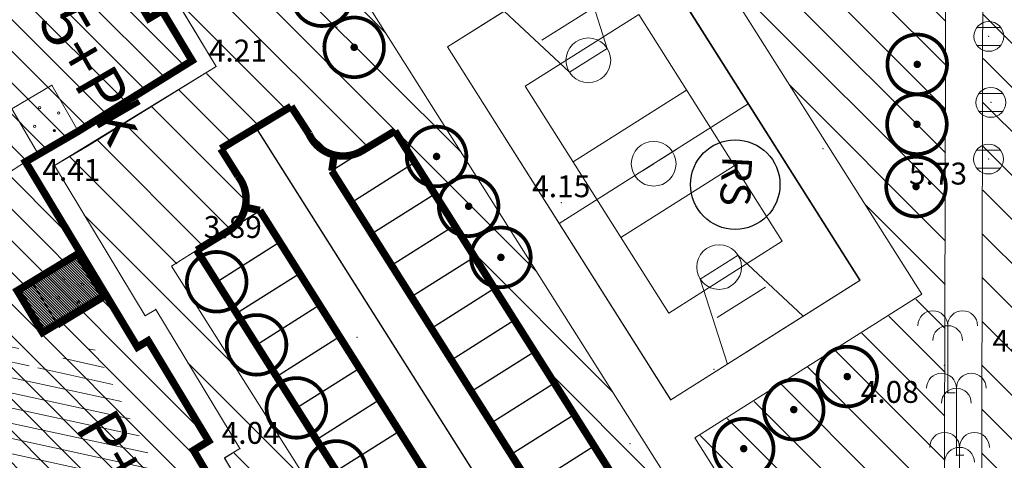
# Model space of a CAD drawing. Units: inches. Extents: x -850 to 13182336, y -766 to 9324877.
# Drawn here: x 6591124 to 6591190, y 4661985 to 4662015 of the extents above; entities that cross this region are included whole.
import ezdxf

# ---------------------------------------------------------------- set-up
doc = ezdxf.new("R2010")
doc.units = ezdxf.units.IN
doc.header["$MEASUREMENT"] = 0
doc.linetypes.add('DASHDOT', pattern=[5.6, 4, -0.5, 0.6, -0.5])
doc.linetypes.add('DASHED', pattern=[4.5, 4, -0.5])
for name, color, linetype, lineweight in [('--park staze', 7, 'Continuous', 20), ('BarGUP2020_PS_OBJEKTI', 250, 'Continuous', 5), ('D03001-KONSTR_CESTE_OS', 7, 'DASHDOT', 18), ('D10006A-POSTOJECA_GRADEVINA', 7, 'Continuous', 60), ('novi objekat sivi', 253, 'Continuous', 9), ('PODLOGA', 8, 'Continuous', 5), ('zelenilo', 106, 'Continuous', 13)]:
    doc.layers.add(name, color=color, linetype=linetype, lineweight=lineweight)
for name, color, linetype in [('01. tekst', 7, 'Continuous'), ('D03005-PROFIL_CESTE_RUBNJAK', 1, 'Continuous'), ('D03006-PROFIL_CESTE_OSTALI_ELEM', 1, 'Continuous'), ('D10-BLOKOVI', 7, 'Continuous'), ('D10006B-POSTOJECA_GRADEVINA', 8, 'Continuous'), ('text', 7, 'Continuous')]:
    doc.layers.add(name, color=color, linetype=linetype)
doc.styles.add('01.NAZIVI', font='ARIAL.TTF', dxfattribs={"width": 1.2})
doc.styles.add('AR', font='ARIAL.TTF')
pattern_1 = [(315.0000000007268, (0.02406311314553022, -0.05984498094767332), (1.474334520443071, 1.474334520480475), [])]

# ---------------------------------------------------------------- blocks, each defined once
blk = doc.blocks.new('D10013C')
at = {"layer": 'D10-BLOKOVI', "color": 104, "const_width": 0.5}
for points in [[(0, -4, -0.9999999999999999), (0, 4, -0.9999999999999999)], [(0, -4, 0.9999999999999999), (0, 4, 0.9999999999999999)]]:
    blk.add_lwpolyline(points, format="xyb", dxfattribs=at)
at = {"layer": 'D10-BLOKOVI', "color": 7, "const_width": 0.5}
for points in [[(0, -0.25, -0.9999999999999999), (0, 0.25, -0.9999999999999999)], [(0, -0.25, 0.9999999999999999), (0, 0.25, 0.9999999999999999)]]:
    blk.add_lwpolyline(points, format="xyb", dxfattribs=at)
blk = doc.blocks.new('TK453B')
at = {"color": 0, "lineweight": 9}
for p, q in [((0.8000000000000007, 0.6000000000000005), (-0.7999999999999954, 0.5999999999999996)), ((-0.7999999999999998, -0.5999999999999996), (0.8000000000000007, -0.5999999999999996))]:
    blk.add_line(p, q, dxfattribs=at)
blk.add_circle((0, 0), 1, dxfattribs=at)
at = {"flags": 1}
for tag, p in [('POINTNUMBER', (0, 0)), ('COMMENT', (0, -1.25))]:
    blk.add_attdef(tag, p, '', height=1, dxfattribs=at)
blk = doc.blocks.new('16_PALMA')
at = {"color": 0, "lineweight": 9}
for p, q in [((0, 4.500000000000004), (0, 0)), ((0, 0), (0.5000000000000006, 0))]:
    blk.add_line(p, q, dxfattribs=at)
for centre in [(-1.000000000000001, 4.500000000000004), (1.000000000000001, 4.500000000000004), (0, 3.500000000000004)]:
    blk.add_arc(centre, 1.000000000000001, 0, 180, dxfattribs=at)
at = {"flags": 1}
for tag, p in [('POINTNUMBER', (0, 0)), ('COMMENT', (0, -1.25))]:
    blk.add_attdef(tag, p, '', height=1, dxfattribs=at)
blk = doc.blocks.new('PIKIR')
at = {"color": 0, "lineweight": 5}
for start, end in [(0, 180), (180, 0)]:
    blk.add_arc((0.001500119523194954, -0.001522807099431311), 0.07499999999999929, start, end, dxfattribs=at)
at = {"flags": 1}
for tag, p in [('POINTNUMBER', (0, 0)), ('COMMENT', (0, -1.25))]:
    blk.add_attdef(tag, p, '', height=1, dxfattribs=at)
blk = doc.blocks.new('A$C43350F37')
at = {"layer": 'PODLOGA', "lineweight": 9}
h = blk.add_hatch(dxfattribs=at)
h.set_pattern_fill('U_1', color=256, angle=176.4667815189492, style=0, pattern_type=0)
h.set_pattern_definition([(347.8480875145664, (-6590000, -4662600), (0.2105043911763279, 0.9775929118480163), [])])
h.paths.add_polyline_path([(1117.185628135689, -607.6963355615735), (1121.964511374943, -604.7254086295143), (1124.407048393972, -608.8634892972186), (1128.548734380864, -607.2719194469973), (1133.433808419853, -616.8213385445997), (1130.141692546196, -618.4129083938897), (1133.858597847633, -623.8242421150208), (1138.743671886623, -623.9303508531302), (1143.841136269271, -631.3576752478257), (1139.593250741251, -633.9041860653087), (1144.593291969039, -641.819229173474), (1139.495827587321, -644.684056785889), (1135.035542974249, -637.2567276814952), (1132.274407328106, -638.6360894739628), (1127.283142487518, -630.5721361981705), (1129.513280423358, -629.2988831438124), (1125.371594437398, -621.3410338964313), (1122.185669364408, -622.6142869498581), (1117.716075136326, -614.6938230181113), (1120.477202041075, -613.2083571972325), (1117.185086167417, -607.690914737992)])
at = {"layer": 'PODLOGA', "linetype": 'Continuous', "lineweight": 9}
for p, q in [((1133.55597435683, -583.1316443318501, 4.353116061250731), (1136.780682108365, -588.4912206390873, 4.511116061250731)), ((1135.167999999598, -588.1010000007227, 4.215), (1133.152999999002, -584.7519999993965, 4.056999999999999)), ((1127.538999999873, -592.8240000000224, 4.123999999999999), (1135.167999999598, -588.1010000007227, 4.215)), ((1136.780682108365, -588.4912206390873, 4.511116061250731), (1128.14880678989, -593.8350857747719, 4.42011606125073)), ((1123.092999999411, -591.3289999999106, 4.656), (1125.770999999717, -589.7559999991208, 4.68588041824585)), ((1127.538999999873, -592.8240000000224, 4.11988041824585), (1125.770999999717, -589.7559999991208, 4.68588041824585)), ((1124.860999999568, -594.3970000008121, 4.09), (1123.092999999411, -591.3289999999106, 4.656)), ((1127.538999999873, -592.8240000000224, 4.123999999999999), (1124.860999999568, -594.3970000008121, 4.09)), ((1128.14880678989, -593.8350857747719, 4.42011606125073), (1125.938301404938, -595.1334894243628, 4.392226057124886)), ((1124.002341475338, -594.8870105519891, 4.405048325650825), (1124.860999999568, -594.3970000008121, 4.09)), ((1117.381515820511, -599.1174338804558, 4.6), (1124.002341475338, -594.8870105519891, 4.405048325650825)), ((1124.002341475338, -594.8870105519891, 4.405048325650825), (1131.506477151997, -607.310770381242, 4.111999999999999)), ((1125.938301404938, -595.1334894243628, 4.392226057124886), (1132.024971213192, -605.2105092322454, 4.141160358109111)), ((1124.50399763789, -603.0673526823521, 4.18978731923886), (1127.756695214659, -601.1026749787852, 4.258434894770676)), ((1126.261867162772, -605.9776610396802, 4.18978731923886), (1124.50399763789, -603.0673526823521, 4.18978731923886)), ((1129.514564738609, -604.0129833361134, 4.18978731923886), (1126.261867162772, -605.9776610396802, 4.18978731923886)), ((1132.024971213192, -605.2105092322454, 4.141160358109111), (1132.736494065262, -604.7807388585061, 4.124169817058731)), ((1132.736494065262, -604.7807388585061, 4.124169817058731), (1138.374165563844, -614.1144022811204, 4.051169817058732)), ((1132.218000000343, -606.8810000009835, 4.111999999999999), (1131.506477151997, -607.310770381242, 4.111999999999999)), ((1132.218000000343, -606.8810000009835, 4.111999999999999), (1136.280000000261, -613.606000000611, 4.039000000000001)), ((1136.280000000261, -613.606000000611, 4.039000000000001), (1135.268000000156, -614.2279999991879, 4.049)), ((1135.268000000156, -614.2279999991879, 4.049), (1138.818999999203, -620.2489999998361, 4.122999999999999)), ((1138.374165563844, -614.1144022811204, 4.051169817058732), (1137.348652540706, -614.7447077156976, 4.077070965448649)), ((1137.348652540706, -614.7447077156976, 4.077070965448649), (1139.37309665326, -618.1773120528087, 4.119258761653067))]:
    blk.add_line(p, q, dxfattribs=at)
at = {"layer": 'PODLOGA', "lineweight": 9}
for p in [(1144.881000000052, -585.856000000611, 3.973999999999999), (1188.589999999851, -586.4780000001192, 4.221), (1135.167999999598, -588.1010000007227, 4.215), (1136.780682108365, -588.4912206390873, 4.511116061250731), (1125.770999999717, -589.7559999991208, 4.68588041824585), (1188.725999999791, -590.901999999769, 4.238), (1125.933000000194, -592.8020000001416, 4.661), (1127.538999999873, -592.8240000000224, 4.123999999999999), (1127.538999999873, -592.8240000000224, 4.11988041824585), (1128.14880678989, -593.8350857747719, 4.42011606125073), (1177.476000000723, -594.0049999998882, 4.148), (1124.860999999568, -594.3970000008121, 4.09), (1188.568999999203, -594.7010000003502, 5.729), (1124.002341475338, -594.8870105519891, 4.405048325650825), (1125.938301404938, -595.1334894243628, 4.392226057124886), (1159.922000000253, -597.6239999998361, 4.146999999999999), (1134.946999999695, -599.5710000004619, 3.887), (1127.756695214659, -601.1026749787852, 4.258434894770676), (1124.50399763789, -603.0673526823521, 4.18978731923886), (1129.514564738609, -604.0129833361134, 4.18978731923886), (1132.024971213192, -605.2105092322454, 4.141160358109111), (1132.736494065262, -604.7807388585061, 4.124169817058731), (1126.261867162772, -605.9776610396802, 4.18978731923886), (1146.216000000015, -606.6490000002086, 4.03), (1131.506477151997, -607.310770381242, 4.111999999999999), (1132.218000000343, -606.8810000009835, 4.111999999999999), (1185.597000000067, -608.519999999553, 4.079), (1170.167999999598, -608.7970000002533, 4.047), (1185.831000000238, -610.371000001207, 4.313), (1136.280000000261, -613.606000000611, 4.039000000000001), (1164.519999999553, -613.7740000002086, 4.053), (1135.268000000156, -614.2279999991879, 4.049), (1138.374165563844, -614.1144022811204, 4.051169817058732), (1186.413999999873, -614.5629999991506, 4.082), (1137.348652540706, -614.7447077156976, 4.077070965448649)]:
    blk.add_point(p, dxfattribs=at)
for name, p in [('TK453B', (1188.589999999851, -586.4780000001192, 4.185)), ('TK453B', (1188.725999999791, -590.901999999769, 4.185)), ('PIKIR', (1124.947522091679, -591.2466522306204)), ('PIKIR', (1126.21358468011, -591.6177693512291)), ('PIKIR', (1124.611090231687, -592.5061640916392)), ('PIKIR', (1125.933000000194, -592.8020000001416)), ('TK453B', (1188.568999999203, -594.7010000003502, 4.185)), ('PIKIR', (1126.548522094265, -602.7309855623171)), ('PIKIR', (1127.814584682696, -603.1021026829258)), ('PIKIR', (1126.212090234272, -603.9904974233359)), ('PIKIR', (1127.534000002779, -604.2863333318383)), ('16_PALMA', (1185.831000000238, -610.371000001207, 4.113)), ('16_PALMA', (1186.413999999873, -614.5629999991506, 4.113)), ('16_PALMA', (1186.625999999233, -618.5289999991655, 4.113))]:
    blk.add_blockref(name, p, dxfattribs=at)
at = {"layer": 'PODLOGA', "lineweight": 9, "char_height": 1.469999988330528}
for s, insert, width, attachment_point in [('\\fGeorgia|i0|b0|c238;4.21', (1138.239812498912, -587.429625001736), 6.8, 5), ('\\fGeorgia|i0|b0|c238;4.41', (1127.074153975584, -595.4300730517134), 6.8, 5), ('\\fGeorgia|i0|b0|c238;5.73', (1185.182333332486, -595.675333334133), 7.199999999999999, 5), ('\\fGeorgia|i0|b0|c238;4.15', (1159.922000000253, -596.5240000002086), 6.8, 5), ('\\fGeorgia|i0|b0|c0;3.89', (1135.946999999695, -599.9895765632391), 6.8, 7), ('\\fGeorgia|i0|b0|c238;4.27', (1190.779062501155, -606.8869374999776), 7.199999999999999, 5), ('\\fGeorgia|i0|b0|c0;4.08', (1180.000050022267, -611.0477724950761), 7.199999999999999, 7), ('\\fGeorgia|i0|b0|c238;4.04', (1139.095166666433, -613.058979167603), 7.199999999999999, 5)]:
    blk.add_mtext(s, dxfattribs=dict(at, insert=insert, width=width, attachment_point=attachment_point))
blk = doc.blocks.new('A$C67B627B2')
at = {"ltscale": 2}
for p, q in [((-1.884077180176973, -22.03896951954812), (-1.884077180176973, 5.961049835197628)), ((-1.884077180176973, 5.961049835197628), (13.1159228188917, 5.961049835197628)), ((4.115922819823027, 0.1610498353838921), (2.615922819823027, 5.961049835197628)), ((4.115922818891704, 5.96104983612895), (7.115922819823027, 5.96104983612895)), ((7.115922819823027, 0.1610498353838921), (8.615922819823027, 5.961049835197628)), ((13.1159228188917, 5.961049835197628), (13.11592281982303, -22.03896951954812)), ((3.702903096564114, 2.961049835197628), (7.528942540287971, 2.961049835197628)), ((1.115922819823027, 0.9610498351976275), (1.115922819823027, -17.0389501657337)), ((10.11592282075435, 0.9610498351976275), (1.115922819823027, 0.9610498361289501)), ((10.11592282075435, 0.9610498351976275), (10.11592281982303, -17.03895016480237)), ((4.115922818891704, 0.1610498372465372), (7.115922819823027, 0.1610498381778598)), ((10.1159228188917, -5.038950164802372), (1.115922819823027, -5.038950164802372)), ((13.11592281796038, -8.038950164802372), (-1.884077180176973, -8.038959842175245)), ((10.1159228188917, -11.03895016480237), (1.115922819823027, -11.03895016480237)), ((4.122144630178809, -16.23896952066571), (2.622144630178809, -22.03896952047944)), ((4.122144629247487, -16.23896952252835), (7.122144630178809, -16.23896952345967)), ((7.115922819823027, -16.23896951973438), (8.615922819823027, -22.03896951954812)), ((10.11592281982303, -17.03895016480237), (1.115922819823027, -17.03895016480237)), ((3.702903096564114, -19.03895016480237), (7.528942540287971, -19.03895016480237)), ((13.12214463017881, -22.03896952047944), (-1.877855369821191, -22.03896952047944)), ((4.115922818891704, -22.0389501657337), (7.115922819823027, -22.0389501657337))]:
    blk.add_line(p, q, dxfattribs=at)
for p, q in [((5.615922819823027, -8.038950164802372), (4.779797783121467, -8.038950164802372)), ((6.015922819264233, -8.038950164802372), (7.370385479182005, -8.038950164802372))]:
    blk.add_line(p, q)
for centre in [(5.615922819823027, 0.1610498353838921), (5.615922819823027, -8.038950164802372), (5.622144630178809, -16.23896952066571)]:
    blk.add_circle(centre, 1.5, dxfattribs=at)

msp = doc.modelspace()

# ---------------------------------------------------------------- hatches: boundary and pattern name
at = {"layer": 'D10006B-POSTOJECA_GRADEVINA'}
h = msp.add_hatch(dxfattribs=at)
h.set_pattern_fill('LINE', color=256, scale=12, angle=-45.00000000000001, style=0)
h.set_pattern_definition([(315, (0, -1.490116119384766e-08), (1.060660171779821, 1.060660171779821), [])])
edge = h.paths.add_edge_path()
edge.add_line((6591127.623999999, 4662091.022999984), (6591125.063999999, 4662089.528999984))
edge.add_line((6591125.063999999, 4662089.528999984), (6591123.347385033, 4662092.470455349))
edge.add_line((6591123.347385033, 4662092.470455349), (6591121.620023046, 4662091.46237769))
edge.add_line((6591121.620023046, 4662091.46237769), (6591120.007098789, 4662094.226156867))
edge.add_line((6591120.007098789, 4662094.226156867), (6591121.734460777, 4662095.234234527))
edge.add_line((6591121.734460777, 4662095.234234527), (6591119.872400053, 4662098.424914215))
edge.add_line((6591119.872400053, 4662098.424914215), (6591122.32447777, 4662099.891045668))
edge.add_line((6591122.32447777, 4662099.891045668), (6591120.134, 4662103.564999985))
edge.add_line((6591120.134, 4662103.564999985), (6591117.047, 4662101.908999985))
edge.add_line((6591117.047, 4662101.908999985), (6591115.77, 4662103.697999985))
edge.add_line((6591115.77, 4662103.697999985), (6591112.468, 4662101.715999985))
edge.add_line((6591112.468, 4662101.715999985), (6591113.206393396, 4662100.486595901))
edge.add_line((6591113.206393396, 4662100.486595901), (6591107.281, 4662096.955999985))
edge.add_line((6591107.281, 4662096.955999985), (6591104.008, 4662095.296999985))
edge.add_line((6591104.008, 4662095.296999985), (6591100.589, 4662093.306999985))
edge.add_line((6591100.589, 4662093.306999985), (6591093.907000001, 4662104.313999984))
edge.add_line((6591093.907000001, 4662104.313999984), (6591087.437000001, 4662100.428999985))
edge.add_line((6591087.437000001, 4662100.428999985), (6591088.412104231, 4662098.780978478))
edge.add_line((6591088.412104231, 4662098.780978478), (6591082.533, 4662095.330999985))
edge.add_line((6591082.533, 4662095.330999985), (6591081.95, 4662096.242999985))
edge.add_line((6591081.95, 4662096.242999985), (6591078.620995884, 4662094.290238285))
edge.add_line((6591078.620995884, 4662094.290238285), (6591083.153795156, 4662086.62450591))
edge.add_line((6591083.153795156, 4662086.62450591), (6591086.234544755, 4662088.434577563))
edge.add_line((6591086.234544755, 4662088.434577563), (6591087.833, 4662085.713999985))
edge.add_line((6591087.833, 4662085.713999985), (6591081.356, 4662081.921999985))
edge.add_line((6591081.356, 4662081.921999985), (6591082.010977714, 4662080.819294212))
edge.add_line((6591082.010977714, 4662080.819294212), (6591072.845, 4662075.377999986))
edge.add_line((6591072.845, 4662075.377999986), (6591071.012, 4662078.405999986))
edge.add_line((6591071.012, 4662078.405999986), (6591067.419835575, 4662076.250941728))
edge.add_line((6591067.419835575, 4662076.250941728), (6591069.292, 4662073.128999984))
edge.add_line((6591069.292, 4662073.128999984), (6591068.383435608, 4662072.600208159))
edge.add_line((6591068.383435608, 4662072.600208159), (6591070.332, 4662069.247999986))
edge.add_line((6591070.332, 4662069.247999986), (6591071.370016642, 4662069.808809289))
edge.add_line((6591071.370016642, 4662069.808809289), (6591073.249448594, 4662066.678688445))
edge.add_line((6591073.249448594, 4662066.678688445), (6591072.105, 4662066.039999985))
edge.add_line((6591072.105, 4662066.039999985), (6591073.722, 4662063.286999986))
edge.add_line((6591073.722, 4662063.286999986), (6591074.827062735, 4662063.950517569))
edge.add_line((6591074.827062735, 4662063.950517569), (6591076.932154865, 4662060.444568479))
edge.add_line((6591076.932154865, 4662060.444568479), (6591075.900228644, 4662059.824964567))
edge.add_line((6591075.900228644, 4662059.824964567), (6591079.761, 4662053.394999985))
edge.add_line((6591079.761, 4662053.394999985), (6591080.683847375, 4662053.945015403))
edge.add_line((6591080.683847375, 4662053.945015403), (6591082.629035834, 4662050.822629141))
edge.add_line((6591082.629035834, 4662050.822629141), (6591081.634584987, 4662050.213511398))
edge.add_line((6591081.634584987, 4662050.213511398), (6591083.285, 4662047.485999986))
edge.add_line((6591083.285, 4662047.485999986), (6591084.30088146, 4662048.118875206))
edge.add_line((6591084.30088146, 4662048.118875206), (6591089.997751767, 4662038.497392461))
edge.add_line((6591089.997751767, 4662038.497392461), (6591093.605, 4662040.624999984))
edge.add_line((6591093.605, 4662040.624999984), (6591091.74638246, 4662043.779264316))
edge.add_line((6591091.74638246, 4662043.779264316), (6591097.502, 4662047.214999985))
edge.add_line((6591097.502, 4662047.214999985), (6591099.568, 4662043.814999985))
edge.add_line((6591099.568, 4662043.814999985), (6591100.571, 4662044.256999985))
edge.add_line((6591100.571, 4662044.256999985), (6591102.334886769, 4662041.200338162))
edge.add_line((6591102.334886769, 4662041.200338162), (6591101.470668363, 4662040.691531309))
edge.add_line((6591101.470668363, 4662040.691531309), (6591103.097698098, 4662037.866478074))
edge.add_line((6591103.097698098, 4662037.866478074), (6591103.9686919, 4662038.369096464))
edge.add_line((6591103.9686919, 4662038.369096464), (6591105.798098886, 4662035.198893821))
edge.add_line((6591105.798098886, 4662035.198893821), (6591105.041, 4662034.761999985))
edge.add_line((6591105.041, 4662034.761999985), (6591106.943, 4662031.465999985))
edge.add_line((6591106.943, 4662031.465999985), (6591107.951582474, 4662032.057054024))
edge.add_line((6591107.951582474, 4662032.057054024), (6591109.813999999, 4662028.878999985))
edge.add_line((6591109.813999999, 4662028.878999985), (6591113.345164306, 4662031.081368216))
edge.add_line((6591113.345164306, 4662031.081368216), (6591112.280449874, 4662032.785455919))
edge.add_line((6591112.280449874, 4662032.785455919), (6591117.942319485, 4662036.322993501))
edge.add_line((6591117.942319485, 4662036.322993501), (6591122.77417894, 4662028.352153964))
edge.add_line((6591122.77417894, 4662028.352153964), (6591123.772992933, 4662029.009960939))
edge.add_line((6591123.772992933, 4662029.009960939), (6591124.333599927, 4662028.093374933))
edge.add_line((6591124.333599927, 4662028.093374933), (6591120.858, 4662025.983058266))
edge.add_line((6591120.858, 4662025.983058266), (6591121.34, 4662025.149999985))
edge.add_line((6591121.34, 4662025.149999985), (6591107.276000001, 4662016.554999985))
edge.add_line((6591107.276000001, 4662016.554999985), (6591108.069485128, 4662015.217528793))
edge.add_line((6591108.069485128, 4662015.217528793), (6591106.800377268, 4662014.470558894))
edge.add_line((6591106.800377268, 4662014.470558894), (6591108.973, 4662010.776999986))
edge.add_line((6591108.973, 4662010.776999986), (6591110.271456473, 4662011.552262925))
edge.add_line((6591110.271456473, 4662011.552262925), (6591111.149999999, 4662010.084999985))
edge.add_line((6591111.149999999, 4662010.084999985), (6591111.79102289, 4662010.46713522))
edge.add_line((6591111.79102289, 4662010.46713522), (6591113.391, 4662007.794999985))
edge.add_line((6591113.391, 4662007.794999985), (6591110.757, 4662006.061999985))
edge.add_line((6591110.757, 4662006.061999985), (6591112.796004971, 4662002.744132652))
edge.add_line((6591112.796004971, 4662002.744132652), (6591114.55701332, 4662003.825267504))
edge.add_line((6591114.55701332, 4662003.825267504), (6591116.645514186, 4662000.4586633))
edge.add_line((6591116.645514186, 4662000.4586633), (6591106.888, 4661994.844999985))
edge.add_line((6591106.888, 4661994.844999985), (6591108.816, 4661991.581999986))
edge.add_line((6591108.816, 4661991.581999986), (6591109.816066263, 4661992.136421038))
edge.add_line((6591109.816066263, 4661992.136421038), (6591111.7, 4661988.947999986))
edge.add_line((6591111.7, 4661988.947999986), (6591110.92652017, 4661988.49146554))
edge.add_line((6591110.92652017, 4661988.49146554), (6591112.583999999, 4661985.660999984))
edge.add_line((6591112.583999999, 4661985.660999984), (6591113.324999999, 4661986.172999985))
edge.add_line((6591113.324999999, 4661986.172999985), (6591114.061916767, 4661984.962143164))
edge.add_line((6591114.061916767, 4661984.962143164), (6591115.221023181, 4661983.057569988))
edge.add_line((6591115.221023181, 4661983.057569988), (6591114.138, 4661982.393999984))
edge.add_line((6591114.138, 4661982.393999984), (6591118.189999999, 4661975.735999986))
edge.add_line((6591118.189999999, 4661975.735999986), (6591119.193890622, 4661976.327711178))
edge.add_line((6591119.193890622, 4661976.327711178), (6591121.076190893, 4661973.134221496))
edge.add_line((6591121.076190893, 4661973.134221496), (6591120.387, 4661972.727999985))
edge.add_line((6591120.387, 4661972.727999985), (6591122.058, 4661969.892999984))
edge.add_line((6591122.058, 4661969.892999984), (6591122.722999999, 4661970.333999985))
edge.add_line((6591122.722999999, 4661970.333999985), (6591124.528999999, 4661967.177999985))
edge.add_line((6591124.528999999, 4661967.177999985), (6591123.619358845, 4661966.585271781))
edge.add_line((6591123.619358845, 4661966.585271781), (6591126.835789569, 4661961.545744597))
edge.add_line((6591126.835789569, 4661961.545744597), (6591124.999, 4661960.329999985))
edge.add_line((6591124.999, 4661960.329999985), (6591126.452000001, 4661957.797999986))
edge.add_line((6591126.452000001, 4661957.797999986), (6591128.523999999, 4661959.060999985))
edge.add_line((6591128.523999999, 4661959.060999985), (6591127.987213796, 4661959.952531852))
edge.add_line((6591127.987213796, 4661959.952531852), (6591128.661768695, 4661960.34120278))
edge.add_line((6591128.661768695, 4661960.34120278), (6591130.528, 4661957.266999985))
edge.add_line((6591130.528, 4661957.266999985), (6591129.81645564, 4661956.85354905))
edge.add_line((6591129.81645564, 4661956.85354905), (6591131.427, 4661954.073999985))
edge.add_line((6591131.427, 4661954.073999985), (6591132.118531659, 4661954.524605191))
edge.add_line((6591132.118531659, 4661954.524605191), (6591133.892061887, 4661951.420774686))
edge.add_line((6591133.892061887, 4661951.420774686), (6591131.964, 4661950.260999985))
edge.add_line((6591131.964, 4661950.260999985), (6591134.017, 4661946.847999985))
edge.add_line((6591134.017, 4661946.847999985), (6591136.091, 4661947.901999986))
edge.add_line((6591136.091, 4661947.901999986), (6591137.92, 4661944.903999985))
edge.add_line((6591137.92, 4661944.903999985), (6591141.556, 4661947.000999985))
edge.add_line((6591141.556, 4661947.000999985), (6591140.057203903, 4661949.599770899))
edge.add_line((6591140.057203903, 4661949.599770899), (6591149.022846276, 4661954.770549791))
edge.add_line((6591149.022846276, 4661954.770549791), (6591150.45, 4661952.295999985))
edge.add_line((6591150.45, 4661952.295999985), (6591153.875055712, 4661954.3231068))
edge.add_line((6591153.875055712, 4661954.3231068), (6591152.008917656, 4661957.474995989))
edge.add_line((6591152.008917656, 4661957.474995989), (6591154.006721879, 4661958.658469732))
edge.add_line((6591154.006721879, 4661958.658469732), (6591152.036, 4661961.986999986))
edge.add_line((6591152.036, 4661961.986999986), (6591149.972000001, 4661960.937999986))
edge.add_line((6591149.972000001, 4661960.937999986), (6591144.672999999, 4661969.860999985))
edge.add_line((6591144.672999999, 4661969.860999985), (6591145.571, 4661970.490999985))
edge.add_line((6591145.571, 4661970.490999985), (6591139.814999999, 4661980.314999985))
edge.add_line((6591139.814999999, 4661980.314999985), (6591138.818999999, 4661979.750999985))
edge.add_line((6591138.818999999, 4661979.750999985), (6591135.268, 4661985.771999986))
edge.add_line((6591135.268, 4661985.771999986), (6591136.28, 4661986.393999984))
edge.add_line((6591136.28, 4661986.393999984), (6591132.218, 4661993.118999984))
edge.add_line((6591132.218, 4661993.118999984), (6591131.505611079, 4661992.690663466))
edge.add_line((6591131.505611079, 4661992.690663466), (6591124.002341475, 4662005.112989433))
edge.add_line((6591124.002341475, 4662005.112989433), (6591127.543672907, 4662007.16789112))
edge.add_line((6591127.543672907, 4662007.16789112), (6591135.168, 4662011.898999984))
edge.add_line((6591135.168, 4662011.898999984), (6591133.152999999, 4662015.247999986))
edge.add_line((6591133.152999999, 4662015.247999986), (6591132.264793969, 4662014.714892292))
edge.add_line((6591132.264793969, 4662014.714892292), (6591128.307377066, 4662021.297816639))
edge.add_line((6591128.307377066, 4662021.297816639), (6591131.648999999, 4662023.191999985))
edge.add_line((6591131.648999999, 4662023.191999985), (6591131.137, 4662024.188999984))
edge.add_line((6591131.137, 4662024.188999984), (6591140.134, 4662029.635999985))
edge.add_line((6591140.134, 4662029.635999985), (6591142.028, 4662026.577999986))
edge.add_line((6591142.028, 4662026.577999986), (6591145.628000001, 4662028.637999987))
edge.add_line((6591145.628000001, 4662028.637999987), (6591143.782810644, 4662031.862602743))
edge.add_line((6591143.782810644, 4662031.862602743), (6591145.767, 4662032.997999986))
edge.add_line((6591145.767, 4662032.997999986), (6591143.744, 4662036.275999986))
edge.add_line((6591143.744, 4662036.275999986), (6591141.698999999, 4662035.219999985))
edge.add_line((6591141.698999999, 4662035.219999985), (6591136.244371614, 4662044.09804668))
edge.add_line((6591136.244371614, 4662044.09804668), (6591137.382554124, 4662044.796098084))
edge.add_line((6591137.382554124, 4662044.796098084), (6591135.376, 4662048.061999985))
edge.add_line((6591135.376, 4662048.061999985), (6591124.927752038, 4662042.060163271))
edge.add_line((6591124.927752038, 4662042.060163271), (6591123.023999999, 4662045.374999985))
edge.add_line((6591123.023999999, 4662045.374999985), (6591122.162272253, 4662044.867895339))
edge.add_line((6591122.162272253, 4662044.867895339), (6591120.338242102, 4662047.915168174))
edge.add_line((6591120.338242102, 4662047.915168174), (6591122.041689006, 4662048.935519543))
edge.add_line((6591122.041689006, 4662048.935519543), (6591116.486, 4662058.216999985))
edge.add_line((6591116.486, 4662058.216999985), (6591105.213749927, 4662051.969374934))
edge.add_line((6591105.213749927, 4662051.969374934), (6591103.068033222, 4662055.532542402))
edge.add_line((6591103.068033222, 4662055.532542402), (6591101.948613205, 4662054.871559176))
edge.add_line((6591101.948613205, 4662054.871559176), (6591096.769308279, 4662063.453085364))
edge.add_line((6591096.769308279, 4662063.453085364), (6591097.757000002, 4662064.113999985))
edge.add_line((6591097.757000002, 4662064.113999985), (6591094.954272496, 4662068.302484649))
edge.add_line((6591094.954272496, 4662068.302484649), (6591096.04, 4662069.028999984))
edge.add_line((6591096.04, 4662069.028999984), (6591094.716860206, 4662071.165198825))
edge.add_line((6591094.716860206, 4662071.165198825), (6591094.857, 4662071.251999985))
edge.add_line((6591094.857, 4662071.251999985), (6591092.917, 4662074.519999985))
edge.add_line((6591092.917, 4662074.519999985), (6591091.034444657, 4662073.392601018))
edge.add_line((6591091.034444657, 4662073.392601018), (6591089.508, 4662075.852999984))
edge.add_line((6591089.508, 4662075.852999984), (6591092.657, 4662078.184999985))
edge.add_line((6591092.657, 4662078.184999985), (6591091.916748483, 4662079.410233011))
edge.add_line((6591091.916748483, 4662079.410233011), (6591101.239016709, 4662084.982539707))
edge.add_line((6591101.239016709, 4662084.982539707), (6591101.969117687, 4662083.729761119))
edge.add_line((6591101.969117687, 4662083.729761119), (6591105.338354316, 4662085.695233495))
edge.add_line((6591105.338354316, 4662085.695233495), (6591111.385, 4662075.329999985))
edge.add_line((6591111.385, 4662075.329999985), (6591114.714, 4662077.271999986))
edge.add_line((6591114.714, 4662077.271999986), (6591114.182112326, 4662078.116276139))
edge.add_line((6591114.182112326, 4662078.116276139), (6591123.230263718, 4662083.555332541))
edge.add_line((6591123.230263718, 4662083.555332541), (6591124.40021404, 4662081.575126414))
edge.add_line((6591124.40021404, 4662081.575126414), (6591127.725, 4662083.538999985))
edge.add_line((6591127.725, 4662083.538999985), (6591126.742000001, 4662085.539999985))
edge.add_line((6591126.742000001, 4662085.539999985), (6591129.712, 4662087.423999985))
edge.add_line((6591129.712, 4662087.423999985), (6591127.614784667, 4662091.017621974))
at = {"layer": 'novi objekat sivi', "linetype": 'Continuous'}
h = msp.add_hatch(dxfattribs=at)
h.set_pattern_fill('ANSI31', color=256, angle=-90.00000000000001, style=0)
h.set_pattern_definition([(314.9999999999999, (0, -1.490116119384766e-08), (0.08838834764831847, 0.0883883476483184), [])])
h.paths.add_polyline_path([(6591129.24623019, 4661996.137325832), (6591127.505390466, 4661998.932729879), (6591123.447785218, 4661996.475005835), (6591125.143336753, 4661993.671677874)])
at = {"layer": 'zelenilo', "lineweight": 18}
h = msp.add_hatch(dxfattribs=at)
h.set_pattern_fill('DOTS', color=3, scale=8.340095497247491, angle=7.267821891518653e-10, style=0)
h.set_pattern_definition([(7.267821891518654e-10, (-624.6589270289987, 695.6745107825845), (0.2606279842823721, 0.5212559685812742), [0, -0.5212559685779682])])
edge = h.paths.add_edge_path()
edge.add_line((6591243.75041612, 4662171.86542781), (6591243.745336432, 4662180.113132448))
edge.add_line((6591243.745338382, 4662180.116521354), (6591249.289356619, 4662180.116970531))
edge.add_line((6591243.796823172, 4661787.445733205), (6591243.869094917, 4661913.053257714))
edge.add_line((6591243.869094917, 4661913.053257714), (6591243.75041612, 4662171.86542781))
edge.add_line((6591249.201040479, 4661779.148805474), (6591249.297336116, 4661924.899939281))
edge.add_line((6591249.297336116, 4661924.899939281), (6591249.329404208, 4662141.246388926))
edge.add_line((6591249.329404208, 4662141.246388926), (6591249.289356619, 4662180.116970531))
edge.add_line((6591189.480751591, 4661787.836341014), (6591189.698589377, 4661789.134399247))
edge.add_line((6591189.698589377, 4661789.134399247), (6591249.201040479, 4661779.148805474))
edge.add_line((6591171.820094538, 4661786.326130707), (6591169.125231496, 4661786.874163728))
edge.add_line((6591172.816651574, 4661791.225811716), (6591171.820094538, 4661786.326130707))
edge.add_line((6591169.876856941, 4661791.823711677), (6591172.816651574, 4661791.225811716))
edge.add_arc((6591170.276896114, 4661793.785760976), 2.002415740058721, 170.6772165259676, 258.4760062081507)
edge.add_arc((6591168.676803296, 4661784.669302701), 2.250000000060155, 78.5038888986382, 258.3809371966572)
edge.add_line((6591175.092808375, 4661781.068277928), (6591168.223644693, 4661782.465409038))
edge.add_line((6591173.294911658, 4661786.026166221), (6591175.989744315, 4661785.477983805))
edge.add_line((6591174.29145686, 4661790.925849637), (6591173.294911658, 4661786.026166221))
edge.add_line((6591177.231240664, 4661790.327896435), (6591174.29145686, 4661790.925849637))
edge.add_line((6591184.979389532, 4661790.792872303), (6591179.589736885, 4661791.889072204))
edge.add_line((6591189.480751589, 4661787.836341014), (6591186.540619737, 4661788.434365008))
edge.add_arc((6591186.939257934, 4661790.394234288), 2.000000000968978, 169.0644982680234, 258.502855427912)
edge.add_arc((6591177.629405258, 4661792.290327007), 2.00241574101657, 258.5307423592248, 346.329532039407)
edge.add_arc((6591175.541276507, 4661783.273130834), 2.249999999887831, 258.6258113381976, 438.5028596562337)
edge.add_line((6591177.552533623, 4661795.198740225), (6591177.126775606, 4661792.66172078))
edge.add_arc((6591175.061278583, 4661795.539955435), 2.514513767922264, 352.2009996518786, 445.8850878361318)
edge.add_line((6591237.969256899, 4661782.451245562), (6591238.475603386, 4661785.359756496))
edge.add_line((6591241.370899372, 4661787.447166296), (6591243.796813416, 4661787.445733211))
edge.add_arc((6591240.947104362, 4661784.983348569), 2.500000000293136, 80.24020402006443, 171.3404354726376)
edge.add_arc((6591174.016898097, 4661792.121044906), 6.052174399591383, 78.32406725516068, 160.8126147721763)
edge.add_line((6591177.126775606, 4661792.66172078), (6591237.969256899, 4661782.451245562))
h = msp.add_hatch(dxfattribs=at)
h.set_pattern_fill('ANSI31', color=91, scale=16.68019099449498, angle=-89.99999999927321, style=0)
h.set_pattern_definition(pattern_1)
h.paths.add_polyline_path([(6591185.743427654, 4662028.989893784), (6591178.033401193, 4662042.482181677), (6591150.622063112, 4662026.937155019), (6591147.383381526, 4662032.489017356), (6591145.418014726, 4662031.3643908), (6591147.263204082, 4662028.139788041), (6591143.836813792, 4662026.179131377), (6591150.721645008, 4662015.290069113), (6591165.95693219, 4662024.920796365), (6591184.12408478, 4661996.181348155), (6591168.891906349, 4661986.552586054), (6591185.57687509, 4661960.164031774)])
h = msp.add_hatch(dxfattribs=at)
h.set_pattern_fill('ANSI31', color=91, scale=16.68019099449498, angle=-89.99999999927321, style=0)
h.set_pattern_definition(pattern_1)
h.paths.add_polyline_path([(6591201.598667951, 4662042.708945224), (6591180.833436748, 4662042.621051642), (6591188.245034802, 4662029.65100346), (6591188.067350668, 4661956.225154148), (6591188.717209254, 4661955.197353087), (6591199.293815467, 4661961.913715957), (6591199.177529303, 4661969.199772486), (6591197.123063113, 4661969.206155019), (6591197.123433609, 4661970.755856096), (6591197.125840921, 4661970.755855519), (6591197.102758249, 4661972.259890421), (6591191.953063115, 4661972.262155019), (6591191.956063115, 4661979.084155018), (6591193.755119555, 4661979.080066255), (6591193.763055364, 4661982.437336856), (6591190.763063115, 4661982.444155021), (6591190.768986526, 4661985.050455483), (6591191.780328358, 4661985.04807163), (6591191.954063114, 4661989.929155019), (6591203.918529222, 4661989.929155019), (6591203.954909509, 4661994.655171357), (6591202.747020869, 4661994.536223477), (6591202.700063112, 4662003.505155019), (6591203.683965669, 4662003.475015285), (6591203.827063112, 4662008.146388319), (6591201.778063114, 4662008.209155018), (6591201.751967322, 4662005.990388338), (6591200.172063114, 4662005.97515502), (6591200.165936949, 4662006.774006813), (6591199.142063113, 4662006.766155018), (6591199.129063112, 4662007.505155019), (6591196.99073968, 4662007.50414875), (6591196.989511484, 4662008.921483679), (6591191.945402398, 4662008.920282594), (6591191.911171316, 4662013.136530812), (6591190.705063112, 4662013.130155018), (6591190.726063114, 4662021.808155019), (6591191.835458999, 4662021.805284534), (6591191.848063113, 4662026.659155018), (6591201.550670017, 4662026.634050201)])
h.paths.add_polyline_path([(6591197.084634108, 4662027.641750243), (6591197.122927932, 4662006.53967039), (6591201.718077256, 4662006.548009181), (6591201.679783432, 4662027.650089034)], flags=24)
h = msp.add_hatch(dxfattribs=at)
h.set_pattern_fill('ANSI31', color=91, scale=16.68019099449498, angle=-89.99999999927321, style=0)
h.set_pattern_definition(pattern_1)
h.paths.add_polyline_path([(6591139.329811572, 4662027.69370433), (6591132.712345872, 4662023.692904649), (6591133.240879803, 4662022.663708698), (6591129.965314074, 4662020.806969571), (6591132.692714166, 4662016.274632975), (6591133.580037469, 4662016.808510687), (6591136.804745222, 4662011.448934381), (6591125.962364519, 4662004.806665595), (6591132.049034326, 4661994.729645787), (6591132.760444288, 4661995.159603064), (6591138.398228677, 4661985.825752738), (6591137.361992107, 4661985.213629922), (6591139.397159766, 4661981.762842966), (6591140.388375811, 4661982.343542799), (6591147.423063111, 4661970.337155018), (6591146.257063114, 4661969.63715502), (6591150.666188272, 4661962.304888915), (6591152.863063113, 4661963.626155019), (6591155.914117957, 4661958.548801328), (6591153.379063114, 4661957.026155019), (6591155.222516458, 4661953.971033022), (6591150.179063186, 4661950.924155063), (6591142.884056644, 4661946.581165289), (6591137.619063112, 4661943.503155018), (6591135.769437813, 4661946.560750091), (6591132.598063114, 4661944.64115502), (6591128.131063113, 4661952.195155018), (6591117.672553413, 4661946.294963528, -0.003879534573585818), (6591118.364726856, 4661943.69607838), (6591122.266650953, 4661944.558815512, -0.1475732394392874), (6591128.038090502, 4661944.757523804), (6591172.166597517, 4661937.400244451), (6591133.816313976, 4661998.054151257), (6591135.506756124, 4661999.122984893), (6591138.002014342, 4662000.700688048, 0.2101953906156996), (6591138.81241135, 4662002.543240261, 0.1686652121390523), (6591138.274525228, 4662004.092416751), (6591137.119369132, 4662005.928507059), (6591141.8332584, 4662008.764722909), (6591143.025365292, 4662006.932172905, 0.4451596191174255), (6591146.553950247, 4662005.769773832), (6591148.791353151, 4662007.115956827), (6591183.664699308, 4661951.988905164), (6591186.184680539, 4661953.589145171)])
h.paths.add_polyline_path([(6591119.211197827, 4662022.492391494), (6591129.764713696, 4662004.225933636), (6591133.727593635, 4662006.515502672), (6591123.174077766, 4662024.781960531)], flags=25)

# ---------------------------------------------------------------- linework, layer by layer
at = {"layer": '--park staze', "flags": 128}
for points, elevation in [([(6591188.220971689, 4662029.710848427), (6591188.043287555, 4661956.284999117)], 4.303), ([(6591185.719364541, 4662029.04973875), (6591185.552811977, 4661960.223876738)], 4.303), ([(6591139.30574846, 4662027.753549296), (6591186.160617426, 4661953.648990137)], 0.2482882921703551), ([(6591133.555974357, 4662016.868355653), (6591136.780682108, 4662011.508779346), (6591125.938301405, 4662004.866510561), (6591132.024971213, 4661994.789490753), (6591132.736381176, 4661995.21944803), (6591138.374165564, 4661985.885597704), (6591137.337928994, 4661985.273474888), (6591139.373096653, 4661981.822687932), (6591140.364312698, 4661982.403387766), (6591147.398999999, 4661970.396999985), (6591146.233, 4661969.696999985), (6591150.642125158, 4661962.364733881), (6591152.839, 4661963.685999985), (6591155.890054844, 4661958.608646293), (6591153.355, 4661957.085999985), (6591155.198453346, 4661954.030877988), (6591150.154999999, 4661950.983999985), (6591142.859993475, 4661946.641010224), (6591137.595, 4661943.562999984), (6591135.7453747, 4661946.620595058), (6591132.574, 4661944.700999985), (6591128.107, 4661952.254999985), (6591117.648490299, 4661946.354808494)], 4.156785559524889), ([(6591152.303406801, 4662012.815878232), (6591167.264592773, 4661989.148094258)], 0.2482882921703551), ([(6591133.792250862, 4661998.113996223), (6591135.482693011, 4661999.182829859)], 0.2482882921703551), ([(6591172.142534406, 4661937.460089417), (6591133.792250862, 4661998.113996223)], 0.2482882921703551), ([(6591168.867843236, 4661986.61243102), (6591185.552811977, 4661960.223876738)], 0.2482882921703551)]:
    msp.add_lwpolyline(points, dxfattribs=dict(at, elevation=elevation))
at = {"layer": '--park staze', "elevation": 0.2482882921703551}
for points in [[(6591168.867576248, 4661986.612262249), (6591184.100021667, 4661996.241193121), (6591165.932869076, 4662024.980641331), (6591150.700423662, 4662015.351710454)], [(6591167.264593109, 4661989.148094471), (6591179.961206306, 4661997.174042203), (6591165.000019994, 4662020.84182597), (6591152.303406801, 4662012.815878232)]]:
    msp.add_lwpolyline(points, dxfattribs=at)
at = {"layer": 'BarGUP2020_PS_OBJEKTI', "linetype": 'Continuous', "const_width": 0.5, "elevation": 4.18978731923886}
msp.add_lwpolyline([(6591129.24623019, 4661996.137325832), (6591125.143336753, 4661993.671677874), (6591123.447785218, 4661996.475005835), (6591127.505390466, 4661998.932729879), (6591129.24623019, 4661996.137325832)], dxfattribs=at)
at = {"layer": 'D03001-KONSTR_CESTE_OS', "const_width": 0.1, "elevation": 0.2482882921703551, "flags": 128}
msp.add_lwpolyline([(6591189.364366394, 4661928.46663117), (6591139.452250653, 4662007.40645995)], dxfattribs=at)
at = {"layer": 'D03005-PROFIL_CESTE_RUBNJAK', "const_width": 0.5}
for points, elevation in [([(6591137.095306019, 4662005.988352026), (6591141.809195287, 4662008.824567874)], 4.194999999999999), ([(6591146.529887116, 4662005.829618786), (6591148.767290038, 4662007.175801793)], 4.194999999999999), ([(6591148.767290038, 4662007.175801793), (6591193.141871439, 4661937.02939742)], 0.2482882921703551), ([(6591135.482693011, 4661999.182829859), (6591137.533596721, 4662000.435372178)], 4.194999999999999), ([(6591175.297031971, 4661936.213407429), (6591135.482693011, 4661999.182829859)], 0.2482882921703551)]:
    msp.add_lwpolyline(points, dxfattribs=dict(at, elevation=elevation))
at = {"layer": 'D03005-PROFIL_CESTE_RUBNJAK', "linetype": 'DASHED', "const_width": 0.5}
for points, elevation in [([(6591143.001302179, 4662006.992017871), (6591141.809195287, 4662008.824567874)], 4.194999999999999), ([(6591138.250462115, 4662004.152261717), (6591137.095306019, 4662005.988352026)], 0.2482882921703551), ([(6591144.694561579, 4662005.571624161), (6591144.541184666, 4662004.503717704)], -4.079553491077901), ([(6591188.873537812, 4661934.388710259), (6591144.541184666, 4662004.503717704)], 0.2482882921703551), ([(6591138.730604635, 4662002.068888287), (6591139.708798383, 4662001.854913948)], 0.2482882921703551), ([(6591179.269042515, 4661939.246330078), (6591139.708798383, 4662001.854913948)], 0.2482882921703551)]:
    msp.add_lwpolyline(points, dxfattribs=dict(at, elevation=elevation))
at = {"layer": 'D03005-PROFIL_CESTE_RUBNJAK', "elevation": -4.079553491077901}
for points, const_width in [([(6591146.620991814, 4662005.884312679, -0.4579542446038035), (6591143.001302179, 4662006.992017871, 0.9999999999999999)], 0.5), ([(6591137.533596721, 4662000.435372178, 0.4579542444038133), (6591138.250462115, 4662004.152261717, -0.9999999999999999)], 0.4999999999999999)]:
    msp.add_lwpolyline(points, format="xyb", dxfattribs=dict(at, const_width=const_width))
at = {"layer": 'D03006-PROFIL_CESTE_OSTALI_ELEM', "elevation": 0.2482882921703551}
for points in [[(6591148.767290038, 4662007.175801793), (6591144.541184666, 4662004.503717704)], [(6591150.103332083, 4662005.062749106), (6591145.87722671, 4662002.390665017)], [(6591151.439374127, 4662002.94969642), (6591147.213268755, 4662000.27761233)], [(6591135.482693011, 4661999.182829859), (6591139.708798383, 4662001.854913948)], [(6591152.775416172, 4662000.836643733), (6591148.5493108, 4661998.164559644)], [(6591136.818735056, 4661997.069777172), (6591141.044840428, 4661999.741861261)], [(6591154.111458217, 4661998.723591046), (6591149.885352844, 4661996.051506957)], [(6591138.1547771, 4661994.956724485), (6591142.380882473, 4661997.628808575)], [(6591155.447500261, 4661996.61053836), (6591151.221394889, 4661993.93845427)], [(6591139.490819145, 4661992.843671799), (6591143.716924517, 4661995.515755888)], [(6591156.784986742, 4661994.498398962), (6591152.558881369, 4661991.826314873)], [(6591140.82686119, 4661990.730619112), (6591145.052966562, 4661993.402703201)], [(6591158.121028787, 4661992.385346276), (6591153.894923414, 4661989.713262186)], [(6591142.162903234, 4661988.617566425), (6591146.389008607, 4661991.289650515)], [(6591159.457070831, 4661990.272293589), (6591155.230965459, 4661987.6002095)], [(6591143.498945279, 4661986.504513739), (6591147.725050651, 4661989.176597828)], [(6591160.794557312, 4661988.160154191), (6591156.568451939, 4661985.488070101)], [(6591144.834987324, 4661984.391461052), (6591149.061092696, 4661987.063545141)], [(6591162.130599356, 4661986.047101504), (6591157.904493984, 4661983.375017415)]]:
    msp.add_lwpolyline(points, dxfattribs=at)
at = {"layer": 'D10006A-POSTOJECA_GRADEVINA', "const_width": 0.5, "elevation": 4.194999999999999, "flags": 128}
msp.add_lwpolyline([(6591138.818999999, 4661979.750999985), (6591135.268, 4661985.771999986), (6591136.28, 4661986.393999984), (6591132.218, 4661993.118999984), (6591131.505611079, 4661992.690663466), (6591124.002341475, 4662005.112989433), (6591127.543672907, 4662007.16789112), (6591135.168, 4662011.898999984), (6591133.152999999, 4662015.247999986), (6591132.264793969, 4662014.714892292), (6591128.307377066, 4662021.297816639)], dxfattribs=at)
at = {"layer": 'text'}
msp.add_circle((6591171.586154923, 4662003.585897489, 0.1556070168797197), 3, dxfattribs=at)

# ---------------------------------------------------------------- block references
at = {"layer": '--park staze', "rotation": 32.29833003833218}
msp.add_blockref('A$C67B627B2', (6591157.075869306, 4662008.780527434, 0.2482882921703551), dxfattribs=at)
at = {"layer": 'D10-BLOKOVI', "ltscale": 0.1, "xscale": 0.4999999998210274, "yscale": 0.5, "zscale": 0.5, "rotation": 301.53490198701}
for p in [(6591143.87241344, 4662016.217700958), (6591146.035016503, 4662012.78890471), (6591183.789043881, 4662011.646914875, 4.113), (6591183.769119295, 4662007.631582376), (6591151.559095428, 4662005.47128272), (6591183.710179457, 4662003.451451058), (6591153.710068384, 4662002.135831112), (6591155.872671448, 4661998.707034864), (6591136.818735057, 4661997.069777187, 0.2482882921703551), (6591139.490819146, 4661992.843671814, 0.2482882921703551), (6591179.097081994, 4661990.717140412), (6591142.162903235, 4661988.61756644, 0.2482882921703551), (6591175.513010061, 4661988.499856173), (6591172.15608829, 4661985.884125924), (6591144.834987325, 4661984.391461067, 0.2482882921703551)]:
    msp.add_blockref('D10013C', p, dxfattribs=at)
at = {"layer": 'PODLOGA'}
msp.add_blockref('A$C43350F37', (6590000, 4662599.999999985), dxfattribs=at)

# ---------------------------------------------------------------- texts
at = {"layer": '01. tekst', "style": '01.NAZIVI', "width": 1.05}
for p in [(6591120.27350733, 4662022.298944525, 6.574), (6591127.285140554, 4661987.330496443, 6.574)]:
    msp.add_text('P+4-5+Pk', height=3, rotation=300.0173384352248, dxfattribs=at).set_placement(p)
at = {"layer": 'text', "style": 'AR'}
msp.add_text('RS', height=2, rotation=267.0309217209813, dxfattribs=at).set_placement((6591170.737279253, 4662005.547064513, 0.1556070168797197))

doc.saveas('drawing.dxf')
